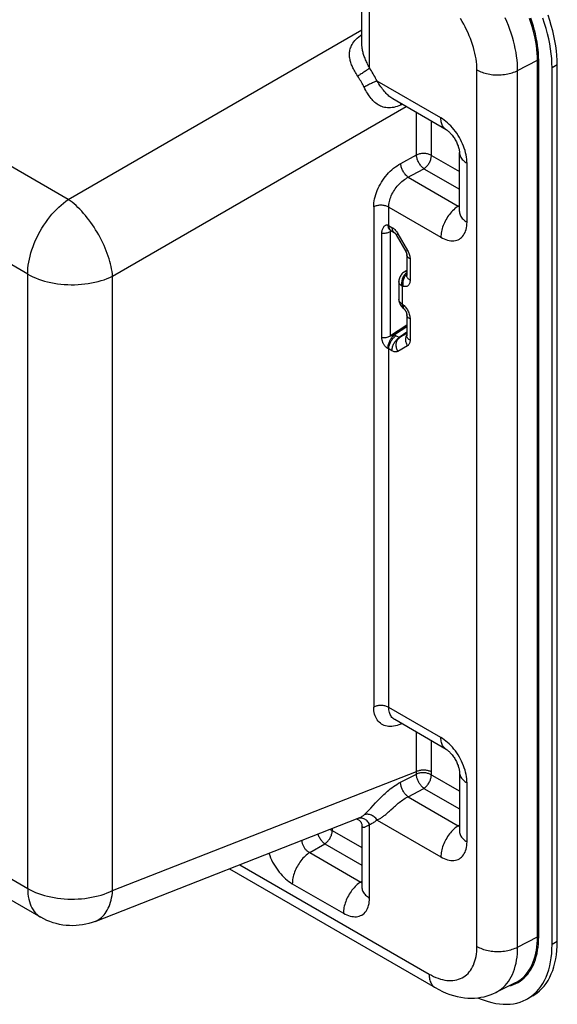
# Model space of a CAD drawing. Units: millimetres. Extents: x 110 to 168.3, y 67.4 to 150.3.
# Drawn here: x 139.3 to 168.3, y 67.4 to 120.6 of the extents above; entities that cross this region are included whole.
import ezdxf

# ---------------------------------------------------------------- set-up
doc = ezdxf.new("R2010")
doc.units = ezdxf.units.MM
doc.header["$LTSCALE"] = 16.335
doc.layers.get('0').update_dxf_attribs({"linetype": 'CONTINUOUS'})

msp = doc.modelspace()

# ---------------------------------------------------------------- linework, layer by layer
at = {"color": 7, "linetype": 'CONTINUOUS'}
for p, q in [((141.911, 110.877), (113.166, 127.474)), ((139.717, 106.844), (110.971, 123.441)), ((157.778, 119.204), (157.778, 122.534)), ((158.188, 117.978), (158.188, 121.961)), ((141.911, 110.877), (157.778, 120.038)), ((157.695, 119.733), (157.778, 119.794)), ((166.192, 117.842), (167.261, 118.397)), ((167.261, 71.042), (167.261, 118.397)), ((167.33, 71.041), (167.33, 118.396)), ((168.336, 118.142), (168.053, 117.979)), ((168.336, 70.787), (168.336, 118.142)), ((163.99, 70.52), (163.99, 117.875)), ((166.192, 70.486), (166.192, 117.842)), ((168.053, 70.623), (168.053, 117.979)), ((162.044, 115.283), (158.595, 117.274)), ((162.334, 114.642), (159.451, 116.306)), ((159.962, 116.011), (159.867, 115.97)), ((144.306, 106.728), (160.173, 115.889)), ((160.723, 113.278), (160.723, 115.572)), ((161.533, 113.257), (161.533, 115.104)), ((163.046, 110.221), (163.046, 113.41)), ((159.873, 112.819), (160.723, 113.278)), ((161.533, 113.257), (163.046, 112.383)), ((163.456, 109.65), (163.456, 112.837)), ((161.131, 112.536), (163.046, 111.43)), ((160.281, 112.077), (162.982, 110.517)), ((158.416, 110.482), (158.416, 83.455)), ((159.226, 110.461), (162.044, 108.834)), ((159.226, 109.467), (159.226, 110.461)), ((162.982, 110.517), (163.046, 110.563)), ((158.856, 103.412), (158.856, 109.055)), ((159.184, 109.49), (159.185, 109.45)), ((159.221, 109.47), (159.398, 109.368)), ((159.304, 109.217), (159.305, 109.216)), ((159.305, 109.216), (159.327, 109.208)), ((159.315, 109.218), (159.337, 109.201)), ((159.38, 109.175), (159.328, 109.151)), ((159.328, 103.507), (159.328, 109.151)), ((159.337, 109.201), (159.35, 109.193)), ((159.348, 109.194), (159.523, 109.093)), ((159.627, 108.97), (160.149, 108.064)), ((159.723, 109.024), (160.244, 108.118)), ((160.203, 107.91), (160.203, 106.763)), ((160.379, 107.665), (160.379, 106.518)), ((160.203, 107.037), (160.062, 106.95)), ((139.717, 73.652), (139.717, 106.844)), ((144.306, 73.537), (144.306, 106.728)), ((159.776, 106.439), (159.776, 105.48)), ((160.153, 106.8), (160.183, 106.838)), ((160.183, 106.838), (160.203, 106.859)), ((160.012, 106.178), (159.952, 106.194)), ((159.952, 106.194), (159.952, 105.235)), ((159.952, 105.235), (160.012, 105.181)), ((159.978, 105.031), (160.038, 104.977)), ((160.025, 104.992), (160.038, 104.977)), ((160.203, 104.664), (160.203, 104.663)), ((160.203, 104.663), (160.203, 103.516)), ((160.379, 104.418), (160.379, 103.271)), ((160.203, 104.082), (159.328, 103.507)), ((160.203, 103.998), (159.529, 103.555)), ((159.786, 103.412), (159.613, 103.511)), ((160.203, 103.704), (159.786, 103.412)), ((159.816, 103.413), (160.203, 103.684)), ((160.203, 103.639), (159.816, 103.413)), ((159.398, 102.7), (159.226, 102.799)), ((159.226, 83.435), (159.226, 102.799)), ((160.244, 102.972), (159.723, 102.668)), ((110.971, 90.25), (139.717, 73.652)), ((111.675, 88.694), (140.421, 72.096)), ((162.044, 81.807), (159.226, 83.435)), ((162.334, 81.167), (159.552, 82.773)), ((159.93, 82.555), (159.873, 82.53)), ((160.723, 79.965), (160.723, 82.097)), ((144.306, 73.537), (160.723, 79.965)), ((159.867, 79.394), (160.722, 79.829)), ((163.456, 76.174), (163.456, 79.361)), ((160.27, 78.608), (161.127, 79.062)), ((161.127, 79.062), (163.046, 77.955)), ((158.262, 77.995), (158.517, 78.272)), ((160.27, 78.608), (162.982, 77.042)), ((159.341, 77.895), (159.459, 78.004)), ((143.361, 71.875), (157.578, 77.442)), ((157.578, 77.442), (157.592, 77.448)), ((158.595, 77.351), (162.044, 75.359)), ((156.178, 76.894), (156.178, 76.791)), ((156.178, 76.791), (157.778, 75.867)), ((158.143, 77.083), (158.188, 77.116)), ((158.188, 73.133), (158.188, 77.116)), ((162.982, 77.042), (163.046, 77.087)), ((154.954, 75.595), (155.776, 76.069)), ((155.776, 76.069), (157.778, 74.913)), ((154.954, 75.595), (157.714, 74.001)), ((150.617, 74.716), (161.738, 68.296)), ((151.176, 74.935), (161.406, 69.028)), ((157.714, 74.001), (157.778, 74.046)), ((154.016, 73.912), (156.776, 72.318)), ((166.192, 70.486), (167.261, 71.042)), ((168.336, 70.787), (168.053, 70.623)), ((166.057, 68.55), (165.005, 68.029)), ((165.971, 68.462), (166.096, 68.516)), ((167.011, 67.857), (166.728, 67.694))]:
    msp.add_line(p, q, dxfattribs=at)
for points in [[(168.336, 118.142), (168.331, 118.394), (168.315, 118.651), (168.29, 118.912), (168.254, 119.178), (168.208, 119.448), (168.153, 119.72), (168.087, 119.994), (168.012, 120.271), (167.927, 120.549), (167.833, 120.827)], [(163.99, 117.875), (163.987, 118.018), (163.979, 118.165), (163.964, 118.313), (163.944, 118.465), (163.918, 118.619), (163.886, 118.775), (163.848, 118.932), (163.805, 119.09), (163.757, 119.248), (163.703, 119.407), (163.644, 119.566), (163.58, 119.724), (163.511, 119.882), (163.437, 120.038), (163.359, 120.193), (163.276, 120.346), (163.189, 120.497), (163.098, 120.645)], [(166.192, 117.842), (166.189, 118.031), (166.178, 118.223), (166.16, 118.42), (166.136, 118.619), (166.104, 118.82), (166.066, 119.024), (166.02, 119.23), (165.968, 119.437), (165.909, 119.646), (165.844, 119.855), (165.773, 120.064), (165.695, 120.273), (165.611, 120.481), (165.521, 120.689)], [(167.261, 118.397), (167.257, 118.589), (167.247, 118.785), (167.229, 118.984), (167.204, 119.186), (167.172, 119.39), (167.133, 119.597), (167.087, 119.806), (167.034, 120.016), (166.974, 120.227), (166.908, 120.439), (166.835, 120.651)], [(167.33, 118.396), (167.326, 118.589), (167.315, 118.786), (167.298, 118.986), (167.272, 119.19), (167.24, 119.397), (167.201, 119.606), (167.154, 119.816), (167.101, 120.029), (167.041, 120.242), (166.974, 120.456), (166.901, 120.671)], [(168.053, 117.979), (168.048, 118.231), (168.033, 118.488), (168.007, 118.749), (167.971, 119.015), (167.925, 119.285), (167.87, 119.557), (167.804, 119.831), (167.729, 120.108), (167.644, 120.385), (167.55, 120.663)], [(157.55, 117.539), (157.505, 117.61), (157.463, 117.677), (157.423, 117.742), (157.387, 117.805), (157.354, 117.865), (157.323, 117.924), (157.295, 117.982), (157.268, 118.039), (157.244, 118.096), (157.221, 118.153), (157.199, 118.21), (157.18, 118.268), (157.163, 118.327), (157.147, 118.385), (157.134, 118.444), (157.123, 118.503), (157.115, 118.561), (157.11, 118.618), (157.107, 118.673), (157.107, 118.726), (157.109, 118.78), (157.114, 118.835), (157.121, 118.89), (157.132, 118.946), (157.147, 119.005), (157.166, 119.065), (157.189, 119.127), (157.218, 119.19), (157.251, 119.255), (157.292, 119.32), (157.339, 119.387), (157.392, 119.455), (157.454, 119.524), (157.526, 119.593), (157.606, 119.662), (157.695, 119.733)], [(157.778, 119.691), (157.765, 119.696), (157.73, 119.713), (157.695, 119.733)], [(158.188, 117.978), (158.151, 118.051), (158.116, 118.12), (158.083, 118.187), (158.053, 118.251), (158.025, 118.311), (157.998, 118.37), (157.973, 118.427), (157.95, 118.483), (157.928, 118.538), (157.907, 118.593), (157.888, 118.647), (157.869, 118.702), (157.852, 118.757), (157.837, 118.811), (157.823, 118.865), (157.811, 118.919), (157.8, 118.972), (157.792, 119.023), (157.786, 119.072), (157.782, 119.119), (157.779, 119.166), (157.778, 119.204)], [(167.33, 118.396), (167.326, 118.398), (167.322, 118.4), (167.318, 118.401), (167.313, 118.403), (167.308, 118.404), (167.303, 118.404), (167.298, 118.405), (167.293, 118.405), (167.288, 118.404), (167.283, 118.404), (167.278, 118.403), (167.274, 118.402), (167.269, 118.401), (167.265, 118.399), (167.261, 118.397)], [(158.188, 117.978), (158.161, 117.955), (158.129, 117.93), (158.094, 117.904), (158.056, 117.875), (158.016, 117.846), (157.973, 117.815), (157.928, 117.783), (157.881, 117.751), (157.833, 117.719), (157.785, 117.687), (157.737, 117.656), (157.689, 117.625), (157.641, 117.595), (157.595, 117.566), (157.55, 117.539)], [(158.595, 117.274), (158.554, 117.355), (158.512, 117.435), (158.469, 117.514), (158.424, 117.593), (158.379, 117.671), (158.333, 117.749), (158.286, 117.826), (158.238, 117.902), (158.188, 117.978)], [(163.99, 117.875), (164.056, 117.839), (164.124, 117.806), (164.196, 117.774), (164.271, 117.746), (164.349, 117.719), (164.429, 117.695), (164.511, 117.674), (164.595, 117.656), (164.681, 117.64), (164.768, 117.627), (164.856, 117.617), (164.945, 117.61), (165.035, 117.606), (165.125, 117.604), (165.215, 117.606), (165.304, 117.61), (165.393, 117.618), (165.481, 117.628), (165.569, 117.641), (165.654, 117.657), (165.738, 117.676), (165.82, 117.697), (165.9, 117.721), (165.977, 117.748), (166.052, 117.777), (166.124, 117.808), (166.192, 117.842)], [(157.941, 116.853), (157.861, 117.01), (157.825, 117.078), (157.789, 117.145), (157.751, 117.212), (157.713, 117.279), (157.673, 117.345), (157.633, 117.41), (157.592, 117.475), (157.55, 117.539)], [(158.595, 117.274), (158.561, 117.262), (158.524, 117.247), (158.483, 117.23), (158.439, 117.211), (158.393, 117.191), (158.345, 117.169), (158.295, 117.146), (158.245, 117.122), (158.193, 117.097), (158.141, 117.071), (158.09, 117.045), (158.039, 117.018), (157.989, 116.992), (157.941, 116.966), (157.896, 116.941)], [(159.451, 116.306), (159.394, 116.342), (159.341, 116.378), (159.29, 116.418), (159.24, 116.46), (159.19, 116.505), (159.141, 116.553), (159.092, 116.604), (159.043, 116.657), (158.995, 116.713), (158.947, 116.772), (158.898, 116.834), (158.849, 116.899), (158.8, 116.967), (158.75, 117.039), (158.699, 117.114), (158.647, 117.193), (158.595, 117.274)], [(159.867, 115.97), (159.774, 115.931), (159.681, 115.899), (159.59, 115.872), (159.499, 115.851), (159.409, 115.837), (159.322, 115.828), (159.237, 115.825), (159.154, 115.828), (159.074, 115.837), (158.998, 115.851), (158.924, 115.87), (158.853, 115.894), (158.785, 115.921), (158.72, 115.954), (158.657, 115.99), (158.596, 116.029), (158.538, 116.073), (158.482, 116.119), (158.427, 116.169), (158.374, 116.222), (158.322, 116.278), (158.271, 116.338), (158.222, 116.4), (158.174, 116.467), (158.126, 116.537), (158.079, 116.61), (158.032, 116.687), (157.986, 116.768), (157.941, 116.853)], [(159.873, 116.063), (159.871, 116.049), (159.868, 116.01), (159.867, 115.97)], [(162.334, 114.642), (162.316, 114.653), (162.274, 114.683), (162.236, 114.717), (162.2, 114.757), (162.168, 114.8), (162.139, 114.848), (162.114, 114.9), (162.093, 114.956), (162.076, 115.015), (162.062, 115.077), (162.052, 115.143), (162.046, 115.212), (162.044, 115.283)], [(163.456, 112.837), (163.453, 112.945), (163.444, 113.056), (163.429, 113.169), (163.408, 113.285), (163.382, 113.403), (163.349, 113.522), (163.311, 113.642), (163.267, 113.761), (163.219, 113.88), (163.165, 113.998), (163.106, 114.114), (163.043, 114.229), (162.975, 114.34), (162.904, 114.45), (162.829, 114.555), (162.75, 114.657), (162.669, 114.754), (162.584, 114.847), (162.498, 114.934), (162.408, 115.017), (162.318, 115.093), (162.228, 115.163), (162.136, 115.226), (162.044, 115.283)], [(162.334, 114.642), (162.338, 114.639), (162.356, 114.629), (162.377, 114.615), (162.4, 114.598), (162.427, 114.577), (162.455, 114.554), (162.486, 114.526), (162.519, 114.496), (162.552, 114.462), (162.587, 114.424), (162.622, 114.384), (162.657, 114.341), (162.692, 114.296), (162.726, 114.249), (162.759, 114.199), (162.792, 114.148), (162.823, 114.096), (162.852, 114.043), (162.88, 113.99), (162.905, 113.936), (162.929, 113.883), (162.95, 113.83), (162.97, 113.779), (162.987, 113.729), (163.001, 113.681), (163.014, 113.635), (163.024, 113.592), (163.032, 113.552), (163.037, 113.516), (163.042, 113.483), (163.044, 113.455), (163.046, 113.43), (163.046, 113.41)], [(161.533, 113.257), (161.497, 113.276), (161.458, 113.294), (161.417, 113.309), (161.373, 113.323), (161.328, 113.335), (161.281, 113.344), (161.233, 113.351), (161.185, 113.356), (161.135, 113.358), (161.086, 113.358), (161.036, 113.356), (160.988, 113.351), (160.94, 113.345), (160.893, 113.335), (160.847, 113.324), (160.804, 113.311), (160.762, 113.295), (160.723, 113.278)], [(163.046, 113.408), (163.047, 113.387), (163.052, 113.336), (163.063, 113.285), (163.079, 113.235), (163.1, 113.185), (163.128, 113.137), (163.16, 113.089), (163.197, 113.043), (163.24, 112.998), (163.287, 112.955), (163.339, 112.913), (163.396, 112.874), (163.456, 112.837)], [(158.416, 110.482), (158.419, 110.586), (158.428, 110.692), (158.443, 110.801), (158.464, 110.912), (158.492, 111.025), (158.525, 111.138), (158.563, 111.251), (158.608, 111.365), (158.658, 111.477), (158.712, 111.589), (158.773, 111.7), (158.837, 111.809), (158.906, 111.915), (158.98, 112.019), (159.057, 112.119), (159.138, 112.216), (159.222, 112.309), (159.309, 112.397), (159.399, 112.481), (159.492, 112.561), (159.586, 112.634), (159.68, 112.701), (159.776, 112.763), (159.873, 112.819)], [(160.281, 112.077), (160.248, 112.102), (160.214, 112.13), (160.181, 112.162), (160.148, 112.197), (160.117, 112.234), (160.086, 112.274), (160.057, 112.316), (160.029, 112.359), (160.003, 112.404), (159.979, 112.451), (159.956, 112.498), (159.937, 112.545), (159.919, 112.593), (159.905, 112.64), (159.893, 112.686), (159.883, 112.732), (159.877, 112.776), (159.873, 112.819)], [(161.131, 112.536), (161.097, 112.561), (161.064, 112.589), (161.031, 112.621), (160.998, 112.655), (160.966, 112.692), (160.936, 112.732), (160.906, 112.774), (160.878, 112.818), (160.852, 112.863), (160.828, 112.909), (160.806, 112.956), (160.786, 113.004), (160.769, 113.051), (160.754, 113.099), (160.742, 113.145), (160.733, 113.191), (160.726, 113.235), (160.723, 113.278)], [(161.131, 112.536), (161.166, 112.56), (161.202, 112.588), (161.236, 112.619), (161.27, 112.652), (161.302, 112.688), (161.333, 112.727), (161.363, 112.767), (161.391, 112.809), (161.416, 112.853), (161.44, 112.897), (161.461, 112.943), (161.48, 112.989), (161.496, 113.035), (161.509, 113.081), (161.519, 113.127), (161.527, 113.171), (161.531, 113.215), (161.533, 113.257)], [(159.226, 110.461), (159.228, 110.534), (159.235, 110.609), (159.246, 110.685), (159.261, 110.762), (159.281, 110.841), (159.305, 110.919), (159.333, 110.998), (159.365, 111.077), (159.401, 111.155), (159.441, 111.233), (159.484, 111.309), (159.531, 111.384), (159.581, 111.458), (159.634, 111.529), (159.69, 111.598), (159.749, 111.665), (159.809, 111.729), (159.873, 111.79), (159.938, 111.847), (160.005, 111.901), (160.073, 111.951), (160.142, 111.998), (160.211, 112.039), (161.131, 112.536)], [(139.717, 106.844), (139.72, 106.999), (139.731, 107.157), (139.749, 107.319), (139.775, 107.483), (139.807, 107.65), (139.846, 107.818), (139.893, 107.988), (139.946, 108.158), (140.005, 108.329), (140.071, 108.499), (140.143, 108.668), (140.221, 108.837), (140.305, 109.003), (140.394, 109.167), (140.489, 109.328), (140.588, 109.486), (140.692, 109.64), (140.801, 109.79), (140.913, 109.935), (141.029, 110.075), (141.148, 110.209), (141.271, 110.338), (141.396, 110.46), (141.522, 110.575), (141.651, 110.683), (141.781, 110.784), (141.911, 110.877)], [(144.306, 106.728), (144.293, 106.856), (144.275, 106.986), (144.252, 107.12), (144.225, 107.256), (144.192, 107.394), (144.155, 107.533), (144.114, 107.675), (144.068, 107.818), (144.017, 107.961), (143.963, 108.106), (143.904, 108.25), (143.841, 108.395), (143.774, 108.539), (143.704, 108.682), (143.63, 108.825), (143.553, 108.966), (143.472, 109.105), (143.389, 109.243), (143.302, 109.378), (143.213, 109.511), (143.122, 109.64), (143.028, 109.767), (142.932, 109.89), (142.835, 110.01), (142.735, 110.125), (142.635, 110.236), (142.533, 110.343), (142.43, 110.445), (142.327, 110.542), (142.223, 110.634), (142.119, 110.721), (142.015, 110.802), (141.911, 110.877)], [(159.226, 110.461), (159.19, 110.481), (159.151, 110.498), (159.109, 110.514), (159.066, 110.528), (159.02, 110.539), (158.974, 110.548), (158.926, 110.555), (158.877, 110.56), (158.828, 110.563), (158.778, 110.563), (158.729, 110.56), (158.68, 110.556), (158.632, 110.549), (158.586, 110.54), (158.54, 110.528), (158.497, 110.515), (158.455, 110.499), (158.416, 110.482)], [(162.982, 110.517), (162.92, 110.475), (162.858, 110.429), (162.797, 110.379), (162.736, 110.324), (162.677, 110.266), (162.619, 110.205), (162.563, 110.14), (162.509, 110.072), (162.457, 110.002), (162.408, 109.929), (162.36, 109.855), (162.316, 109.778), (162.274, 109.7), (162.236, 109.621), (162.2, 109.541), (162.168, 109.46), (162.139, 109.379), (162.114, 109.299), (162.093, 109.218), (162.076, 109.139), (162.062, 109.06), (162.052, 108.983), (162.046, 108.908), (162.044, 108.834)], [(162.982, 110.517), (163.007, 110.5), (163.031, 110.486), (163.046, 110.478)], [(163.046, 110.221), (163.046, 110.218), (163.046, 110.203), (163.045, 110.192), (163.044, 110.185), (163.044, 110.181), (163.044, 110.181)], [(163.046, 110.221), (163.047, 110.2), (163.052, 110.149), (163.063, 110.098), (163.079, 110.048), (163.1, 109.998), (163.128, 109.95), (163.16, 109.902), (163.197, 109.856), (163.24, 109.811), (163.287, 109.768), (163.339, 109.726), (163.396, 109.687), (163.456, 109.65)], [(162.044, 108.834), (162.136, 108.784), (162.228, 108.742), (162.318, 108.707), (162.408, 108.679), (162.498, 108.659), (162.584, 108.646), (162.668, 108.642), (162.75, 108.645), (162.829, 108.656), (162.904, 108.675), (162.975, 108.701), (163.043, 108.735), (163.106, 108.776), (163.165, 108.825), (163.219, 108.881), (163.267, 108.943), (163.311, 109.012), (163.349, 109.088), (163.381, 109.169), (163.408, 109.256), (163.429, 109.348), (163.444, 109.444), (163.453, 109.545), (163.456, 109.65)], [(158.856, 109.055), (158.857, 109.094), (158.861, 109.134), (158.867, 109.173), (158.876, 109.213), (158.887, 109.252), (158.902, 109.29), (158.919, 109.329), (158.94, 109.366), (158.963, 109.399), (158.987, 109.428), (159.013, 109.454), (159.04, 109.474), (159.066, 109.488), (159.091, 109.498), (159.116, 109.502), (159.139, 109.503), (159.162, 109.498), (159.184, 109.49)], [(158.856, 109.055), (158.913, 109.054), (158.971, 109.055), (159.027, 109.06), (159.083, 109.068), (159.137, 109.079), (159.189, 109.093), (159.238, 109.11), (159.285, 109.129), (159.328, 109.151)], [(159.184, 109.49), (159.189, 109.487), (159.193, 109.485), (159.198, 109.482), (159.203, 109.48), (159.208, 109.477), (159.212, 109.475), (159.217, 109.472), (159.221, 109.47)], [(159.185, 109.45), (159.188, 109.413), (159.194, 109.378)], [(159.194, 109.378), (159.203, 109.346), (159.214, 109.317), (159.228, 109.29), (159.244, 109.267), (159.262, 109.247)], [(159.226, 109.467), (159.227, 109.428), (159.232, 109.39)], [(159.232, 109.39), (159.239, 109.355), (159.249, 109.322), (159.261, 109.291)], [(159.261, 109.291), (159.277, 109.264), (159.295, 109.24), (159.315, 109.218)], [(159.262, 109.247), (159.282, 109.23), (159.304, 109.217)], [(159.304, 109.217), (159.311, 109.214), (159.324, 109.207), (159.337, 109.2), (159.348, 109.194)], [(159.328, 109.151), (159.326, 109.153), (159.327, 109.156), (159.33, 109.16), (159.336, 109.165), (159.345, 109.171)], [(159.345, 109.171), (159.355, 109.178), (159.365, 109.184)], [(159.398, 109.368), (159.439, 109.342), (159.478, 109.313), (159.517, 109.281), (159.555, 109.245), (159.592, 109.206), (159.628, 109.164), (159.661, 109.12), (159.693, 109.073), (159.723, 109.024)], [(159.398, 109.368), (159.4, 109.328), (159.404, 109.291), (159.411, 109.255), (159.421, 109.222), (159.434, 109.192), (159.449, 109.164)], [(159.449, 109.164), (159.467, 109.14), (159.487, 109.119), (159.51, 109.101), (159.523, 109.093)], [(159.523, 109.093), (159.523, 109.093), (159.525, 109.091), (159.529, 109.088), (159.535, 109.084), (159.542, 109.078), (159.55, 109.071), (159.559, 109.062), (159.569, 109.051), (159.58, 109.039), (159.59, 109.025), (159.601, 109.011), (159.612, 108.995), (159.622, 108.978), (159.627, 108.97)], [(159.723, 109.024), (159.648, 108.981), (159.638, 108.975), (159.631, 108.972), (159.628, 108.97), (159.627, 108.97)], [(160.244, 108.118), (160.17, 108.075), (160.159, 108.069), (160.152, 108.066), (160.149, 108.064), (160.149, 108.064)], [(160.149, 108.064), (160.158, 108.047), (160.167, 108.03), (160.174, 108.013), (160.181, 107.997), (160.187, 107.981), (160.192, 107.967), (160.195, 107.954), (160.198, 107.942), (160.2, 107.931), (160.202, 107.923), (160.202, 107.916)], [(160.244, 108.118), (160.272, 108.068), (160.296, 108.017), (160.317, 107.966), (160.336, 107.914), (160.351, 107.862), (160.363, 107.811), (160.372, 107.761), (160.377, 107.713), (160.379, 107.665)], [(160.202, 107.916), (160.203, 107.912), (160.203, 107.91)], [(160.379, 107.665), (160.344, 107.687), (160.312, 107.71), (160.284, 107.736), (160.26, 107.762), (160.24, 107.79), (160.224, 107.818), (160.213, 107.847), (160.206, 107.877), (160.203, 107.91)], [(160.062, 106.95), (160.018, 106.921), (159.977, 106.887), (159.939, 106.85), (159.904, 106.81), (159.873, 106.767), (159.846, 106.721), (159.823, 106.672), (159.804, 106.621), (159.79, 106.568), (159.781, 106.514), (159.776, 106.46), (159.776, 106.439)], [(160.203, 106.98), (160.188, 106.981), (160.155, 106.981), (160.124, 106.975), (160.094, 106.966), (160.067, 106.953), (160.062, 106.95)], [(160.124, 106.855), (160.155, 106.889), (160.189, 106.92), (160.203, 106.932)], [(139.717, 106.844), (139.853, 106.77), (139.995, 106.7), (140.144, 106.635), (140.299, 106.575), (140.46, 106.519), (140.625, 106.469), (140.795, 106.424), (140.969, 106.385), (141.147, 106.351), (141.327, 106.323), (141.51, 106.301), (141.695, 106.285), (141.881, 106.274), (142.067, 106.269), (142.254, 106.271), (142.441, 106.278), (142.626, 106.291), (142.81, 106.31), (142.992, 106.335), (143.171, 106.365), (143.347, 106.401), (143.52, 106.443), (143.688, 106.49), (143.851, 106.542), (144.009, 106.599), (144.161, 106.662), (144.306, 106.728)], [(159.952, 106.194), (159.916, 106.216), (159.885, 106.24), (159.857, 106.265), (159.833, 106.292), (159.813, 106.319), (159.797, 106.348), (159.785, 106.377), (159.778, 106.407), (159.776, 106.439)], [(159.952, 106.194), (159.944, 106.241), (159.939, 106.29), (159.938, 106.34), (159.939, 106.391), (159.945, 106.442), (159.953, 106.493), (159.965, 106.543), (159.979, 106.593), (159.997, 106.642), (160.017, 106.689), (160.041, 106.734), (160.066, 106.777), (160.094, 106.818), (160.124, 106.855)], [(160.012, 106.178), (160.004, 106.225), (159.999, 106.274), (159.998, 106.323), (160, 106.374), (160.005, 106.425), (160.013, 106.475), (160.025, 106.526), (160.039, 106.576), (160.057, 106.624), (160.077, 106.671), (160.1, 106.716), (160.125, 106.759), (160.153, 106.8)], [(160.379, 106.518), (160.377, 106.469), (160.371, 106.422), (160.362, 106.38), (160.349, 106.34), (160.332, 106.303), (160.312, 106.27), (160.289, 106.242), (160.263, 106.217), (160.233, 106.197), (160.202, 106.182), (160.167, 106.172), (160.131, 106.166), (160.093, 106.165), (160.053, 106.169), (160.012, 106.178)], [(160.379, 106.518), (160.344, 106.54), (160.312, 106.564), (160.284, 106.589), (160.26, 106.615), (160.24, 106.643), (160.224, 106.671), (160.213, 106.7), (160.206, 106.73), (160.203, 106.76), (160.203, 106.763)], [(159.952, 105.235), (159.916, 105.257), (159.885, 105.281), (159.857, 105.306), (159.833, 105.333), (159.813, 105.36), (159.797, 105.389), (159.785, 105.418), (159.778, 105.448), (159.776, 105.48)], [(159.776, 105.48), (159.777, 105.45), (159.781, 105.398), (159.791, 105.347), (159.805, 105.296), (159.823, 105.247), (159.845, 105.2)], [(159.845, 105.2), (159.872, 105.154), (159.903, 105.111), (159.937, 105.07), (159.978, 105.031)], [(159.952, 105.235), (159.944, 105.2), (159.939, 105.168), (159.938, 105.138), (159.939, 105.11), (159.945, 105.085), (159.953, 105.064), (159.965, 105.045), (159.978, 105.031)], [(159.999, 105.115), (159.998, 105.085), (160, 105.057), (160.005, 105.032), (160.013, 105.011), (160.025, 104.992)], [(160.012, 105.181), (160.004, 105.147), (159.999, 105.115)], [(160.012, 105.181), (160.053, 105.142), (160.093, 105.1), (160.131, 105.056), (160.167, 105.008), (160.202, 104.958), (160.233, 104.906), (160.263, 104.852), (160.289, 104.797), (160.312, 104.742), (160.332, 104.686), (160.349, 104.63), (160.362, 104.575), (160.371, 104.522), (160.377, 104.469), (160.379, 104.418)], [(160.038, 104.977), (160.041, 104.975), (160.051, 104.965), (160.062, 104.954), (160.074, 104.941), (160.086, 104.926), (160.099, 104.91), (160.111, 104.893), (160.123, 104.875), (160.135, 104.856), (160.146, 104.837), (160.156, 104.818), (160.165, 104.799), (160.173, 104.781), (160.18, 104.763), (160.186, 104.745), (160.191, 104.729), (160.195, 104.715), (160.198, 104.701), (160.2, 104.69), (160.202, 104.68), (160.202, 104.672), (160.203, 104.666), (160.203, 104.664)], [(160.379, 104.418), (160.344, 104.44), (160.312, 104.463), (160.284, 104.488), (160.26, 104.515), (160.24, 104.542), (160.224, 104.571), (160.213, 104.6), (160.206, 104.63), (160.203, 104.66), (160.203, 104.663)], [(158.856, 103.412), (158.913, 103.41), (158.971, 103.412), (159.027, 103.417), (159.083, 103.425), (159.137, 103.436), (159.189, 103.45), (159.238, 103.466), (159.285, 103.486), (159.328, 103.507)], [(159.184, 102.821), (159.168, 102.829), (159.151, 102.839), (159.134, 102.851), (159.116, 102.864), (159.098, 102.88), (159.079, 102.897), (159.059, 102.917), (159.04, 102.939), (159.02, 102.963), (159, 102.988), (158.981, 103.016), (158.963, 103.045), (158.945, 103.075), (158.929, 103.106), (158.915, 103.138), (158.902, 103.169), (158.891, 103.201), (158.881, 103.232), (158.873, 103.262), (158.867, 103.293), (158.862, 103.323), (158.859, 103.353), (158.857, 103.382), (158.856, 103.412)], [(159.184, 102.821), (159.185, 102.863), (159.188, 102.906), (159.194, 102.95), (159.203, 102.995), (159.214, 103.041), (159.228, 103.087), (159.244, 103.133), (159.262, 103.179), (159.282, 103.224), (159.304, 103.268), (159.327, 103.311), (159.353, 103.352), (159.38, 103.392), (159.408, 103.43), (159.437, 103.465), (159.467, 103.498), (159.498, 103.528), (159.529, 103.555)], [(159.226, 102.799), (159.227, 102.841), (159.232, 102.883), (159.239, 102.927), (159.249, 102.971), (159.261, 103.016), (159.277, 103.061), (159.295, 103.106), (159.315, 103.151), (159.337, 103.195), (159.362, 103.238), (159.389, 103.279), (159.417, 103.319), (159.447, 103.357), (159.478, 103.393), (159.511, 103.427), (159.544, 103.458), (159.579, 103.486), (159.613, 103.511)], [(159.529, 103.555), (159.521, 103.553), (159.511, 103.551), (159.5, 103.548), (159.486, 103.544), (159.472, 103.54), (159.456, 103.534), (159.438, 103.529), (159.42, 103.522), (159.402, 103.516), (159.385, 103.511), (159.369, 103.506), (159.355, 103.502), (159.345, 103.5), (159.336, 103.499), (159.33, 103.499), (159.327, 103.5), (159.326, 103.503), (159.328, 103.507)], [(159.398, 102.7), (159.4, 102.741), (159.404, 102.784), (159.411, 102.827), (159.421, 102.872), (159.434, 102.917), (159.449, 102.962), (159.467, 103.007), (159.487, 103.051), (159.51, 103.095), (159.534, 103.138), (159.561, 103.18), (159.589, 103.22), (159.619, 103.258), (159.651, 103.294), (159.683, 103.327), (159.717, 103.358), (159.751, 103.386), (159.786, 103.412)], [(159.613, 103.511), (159.604, 103.516), (159.595, 103.521), (159.586, 103.526), (159.577, 103.531), (159.567, 103.536), (159.558, 103.541), (159.548, 103.546), (159.539, 103.55), (159.529, 103.555)], [(159.723, 102.668), (159.7, 102.712), (159.679, 102.758), (159.662, 102.804), (159.648, 102.851), (159.638, 102.899), (159.631, 102.947), (159.628, 102.994), (159.628, 103.041), (159.632, 103.087), (159.639, 103.132), (159.65, 103.175), (159.665, 103.217), (159.682, 103.256), (159.703, 103.293), (159.727, 103.328), (159.754, 103.359), (159.784, 103.388), (159.816, 103.413)], [(159.816, 103.413), (159.812, 103.411), (159.808, 103.409), (159.805, 103.408), (159.801, 103.407), (159.797, 103.407), (159.794, 103.407), (159.791, 103.408), (159.788, 103.41), (159.786, 103.412)], [(160.244, 102.972), (160.221, 103.016), (160.201, 103.062), (160.183, 103.108), (160.17, 103.155), (160.159, 103.203), (160.152, 103.251), (160.149, 103.298), (160.149, 103.345), (160.153, 103.391), (160.161, 103.436), (160.172, 103.479), (160.186, 103.521), (160.204, 103.56)], [(160.379, 103.271), (160.344, 103.293), (160.312, 103.317), (160.284, 103.342), (160.26, 103.368), (160.24, 103.396), (160.224, 103.424), (160.213, 103.453), (160.206, 103.483), (160.203, 103.513), (160.203, 103.516)], [(160.379, 103.271), (160.377, 103.225), (160.372, 103.182), (160.363, 103.142), (160.351, 103.105), (160.336, 103.071), (160.317, 103.041), (160.296, 103.014), (160.272, 102.991), (160.244, 102.972)], [(159.226, 102.799), (159.221, 102.802), (159.217, 102.805), (159.212, 102.807), (159.208, 102.809), (159.203, 102.812), (159.198, 102.814), (159.193, 102.817), (159.189, 102.819), (159.184, 102.821)], [(159.723, 102.668), (159.693, 102.654), (159.661, 102.644), (159.628, 102.639), (159.592, 102.638), (159.555, 102.641), (159.517, 102.649), (159.478, 102.662), (159.439, 102.679), (159.398, 102.7)], [(159.226, 83.435), (159.19, 83.454), (159.151, 83.471), (159.109, 83.487), (159.066, 83.501), (159.02, 83.512), (158.974, 83.522), (158.926, 83.529), (158.877, 83.533), (158.828, 83.536), (158.778, 83.536), (158.729, 83.534), (158.68, 83.529), (158.632, 83.522), (158.586, 83.513), (158.54, 83.501), (158.497, 83.488), (158.455, 83.472), (158.416, 83.455)], [(159.873, 82.53), (159.776, 82.492), (159.68, 82.461), (159.586, 82.436), (159.492, 82.419), (159.399, 82.408), (159.309, 82.405), (159.222, 82.409), (159.138, 82.421), (159.057, 82.439), (158.98, 82.465), (158.906, 82.497), (158.837, 82.536), (158.773, 82.582), (158.712, 82.635), (158.658, 82.694), (158.608, 82.758), (158.563, 82.829), (158.525, 82.905), (158.492, 82.986), (158.464, 83.072), (158.443, 83.163), (158.428, 83.256), (158.419, 83.354), (158.416, 83.455)], [(159.552, 82.773), (159.531, 82.786), (159.484, 82.819), (159.441, 82.856), (159.401, 82.898), (159.365, 82.944), (159.333, 82.994), (159.305, 83.047), (159.281, 83.105), (159.261, 83.165), (159.246, 83.229), (159.235, 83.295), (159.228, 83.364), (159.226, 83.435)], [(159.879, 82.584), (159.877, 82.573), (159.873, 82.53)], [(161.529, 79.784), (161.53, 79.802), (161.531, 79.819), (161.531, 79.837), (161.532, 79.855), (161.532, 79.873), (161.532, 79.891), (161.533, 79.909), (161.533, 79.927), (161.533, 81.629)], [(162.334, 81.167), (162.316, 81.178), (162.274, 81.208), (162.236, 81.242), (162.2, 81.281), (162.168, 81.325), (162.139, 81.373), (162.114, 81.425), (162.093, 81.48), (162.076, 81.539), (162.062, 81.602), (162.052, 81.668), (162.046, 81.736), (162.044, 81.807)], [(163.456, 79.361), (163.453, 79.47), (163.444, 79.58), (163.429, 79.694), (163.408, 79.81), (163.382, 79.928), (163.349, 80.047), (163.311, 80.166), (163.267, 80.286), (163.219, 80.405), (163.165, 80.522), (163.106, 80.639), (163.043, 80.753), (162.975, 80.865), (162.904, 80.974), (162.829, 81.08), (162.75, 81.181), (162.669, 81.279), (162.584, 81.372), (162.498, 81.459), (162.408, 81.542), (162.318, 81.618), (162.228, 81.688), (162.136, 81.751), (162.044, 81.807)], [(162.334, 81.167), (162.338, 81.164), (162.356, 81.153), (162.377, 81.139), (162.4, 81.122), (162.427, 81.102), (162.455, 81.078), (162.486, 81.051), (162.519, 81.02), (162.552, 80.986), (162.587, 80.949), (162.622, 80.909), (162.657, 80.866), (162.692, 80.821), (162.726, 80.773), (162.759, 80.724), (162.792, 80.673), (162.823, 80.621), (162.852, 80.568), (162.88, 80.515), (162.905, 80.461), (162.929, 80.408), (162.95, 80.355), (162.97, 80.304), (162.987, 80.254), (163.001, 80.205), (163.014, 80.16), (163.024, 80.116), (163.032, 80.077), (163.037, 80.04), (163.042, 80.008), (163.044, 79.979), (163.046, 79.955), (163.046, 79.935)], [(160.722, 79.829), (160.722, 79.844), (160.723, 79.859), (160.723, 79.874), (160.723, 79.889), (160.723, 79.905), (160.723, 79.92), (160.723, 79.935), (160.723, 79.95), (160.723, 79.965)], [(163.046, 78.908), (161.492, 79.805), (161.454, 79.825), (161.413, 79.842), (161.37, 79.857), (161.325, 79.871), (161.278, 79.882), (161.231, 79.891), (161.182, 79.897), (161.133, 79.901), (161.084, 79.903), (161.034, 79.902), (160.986, 79.898), (160.938, 79.893), (160.891, 79.884), (160.846, 79.874), (160.802, 79.861), (160.761, 79.847), (160.722, 79.829)], [(161.127, 79.062), (161.098, 79.085), (161.068, 79.11), (161.039, 79.137), (161.01, 79.166), (160.982, 79.198), (160.955, 79.232), (160.928, 79.268), (160.902, 79.305), (160.878, 79.344), (160.855, 79.384), (160.833, 79.425), (160.813, 79.466), (160.795, 79.508), (160.779, 79.55), (160.764, 79.592), (160.752, 79.634), (160.741, 79.675), (160.733, 79.715), (160.727, 79.755), (160.723, 79.793), (160.722, 79.829)], [(161.533, 79.945), (161.496, 79.964), (161.457, 79.982), (161.416, 79.997), (161.373, 80.011), (161.327, 80.023), (161.281, 80.032), (161.233, 80.039), (161.184, 80.044), (161.135, 80.046), (161.085, 80.046), (161.036, 80.044), (160.987, 80.039), (160.939, 80.032), (160.892, 80.023), (160.847, 80.012), (160.804, 79.998), (160.762, 79.983), (160.723, 79.965)], [(163.046, 79.935), (163.046, 76.743), (163.046, 76.728), (163.045, 76.717), (163.044, 76.709), (163.044, 76.706), (163.044, 76.706)], [(163.046, 79.933), (163.047, 79.912), (163.052, 79.861), (163.063, 79.81), (163.079, 79.76), (163.1, 79.71), (163.128, 79.661), (163.16, 79.614), (163.197, 79.568), (163.24, 79.523), (163.287, 79.479), (163.339, 79.438), (163.396, 79.399), (163.456, 79.361)], [(158.517, 78.272), (158.61, 78.372), (158.656, 78.421), (158.702, 78.469), (158.749, 78.518), (158.799, 78.569), (158.85, 78.62), (158.905, 78.673), (158.963, 78.729), (159.025, 78.787), (159.09, 78.846), (159.159, 78.906), (159.232, 78.968), (159.309, 79.03), (159.39, 79.092), (159.476, 79.155), (159.566, 79.217), (159.662, 79.277), (159.762, 79.336), (159.867, 79.394)], [(160.27, 78.608), (160.24, 78.631), (160.21, 78.656), (160.181, 78.685), (160.151, 78.715), (160.123, 78.748), (160.095, 78.783), (160.068, 78.82), (160.042, 78.859), (160.017, 78.899), (159.994, 78.94), (159.973, 78.982), (159.953, 79.025), (159.935, 79.068), (159.919, 79.111), (159.905, 79.154), (159.893, 79.196), (159.883, 79.238), (159.876, 79.279), (159.871, 79.319), (159.868, 79.357), (159.867, 79.394)], [(161.127, 79.062), (161.163, 79.087), (161.198, 79.115), (161.233, 79.145), (161.266, 79.179), (161.299, 79.215), (161.33, 79.253), (161.359, 79.294), (161.387, 79.336), (161.413, 79.379), (161.436, 79.424), (161.457, 79.47), (161.476, 79.516), (161.492, 79.562), (161.505, 79.608), (161.516, 79.653), (161.523, 79.698), (161.528, 79.742), (161.529, 79.784)], [(159.459, 78.004), (159.544, 78.082), (159.591, 78.123), (159.639, 78.165), (159.69, 78.209), (159.743, 78.254), (159.798, 78.299), (159.856, 78.345), (159.918, 78.391), (159.981, 78.437), (160.049, 78.482), (160.119, 78.526), (160.193, 78.568), (160.27, 78.608)], [(157.896, 77.631), (157.934, 77.664), (157.971, 77.698), (158.008, 77.733), (158.044, 77.768), (158.08, 77.803), (158.116, 77.84), (158.151, 77.877), (158.187, 77.915), (158.224, 77.955), (158.262, 77.995)], [(158.595, 77.351), (158.639, 77.37), (158.682, 77.391), (158.723, 77.413), (158.763, 77.436), (158.801, 77.459), (158.839, 77.483), (158.876, 77.508), (158.912, 77.534), (158.949, 77.561), (158.986, 77.59), (159.024, 77.619), (159.062, 77.65), (159.101, 77.683), (159.14, 77.717), (159.18, 77.751), (159.221, 77.787), (159.261, 77.823), (159.341, 77.895)], [(157.49, 77.408), (157.494, 77.407), (157.513, 77.402), (157.537, 77.394)], [(157.537, 77.394), (157.564, 77.382), (157.593, 77.365), (157.625, 77.342)], [(158.188, 77.116), (158.161, 77.166), (158.129, 77.214), (158.094, 77.259), (158.056, 77.299), (158.016, 77.336), (157.973, 77.369), (157.928, 77.397), (157.881, 77.42), (157.833, 77.438), (157.785, 77.45), (157.737, 77.457), (157.689, 77.459), (157.641, 77.455), (157.595, 77.446), (157.579, 77.441)], [(157.592, 77.448), (157.633, 77.465), (157.673, 77.485), (157.713, 77.505), (157.751, 77.527), (157.789, 77.551), (157.825, 77.576), (157.861, 77.603), (157.896, 77.631)], [(157.625, 77.342), (157.657, 77.314), (157.687, 77.281), (157.714, 77.244), (157.737, 77.204), (157.754, 77.163), (157.766, 77.124), (157.774, 77.086), (157.778, 77.053), (157.778, 77.032)], [(158.595, 77.351), (158.561, 77.398), (158.524, 77.442), (158.483, 77.483), (158.439, 77.521), (158.393, 77.554), (158.345, 77.584), (158.295, 77.609), (158.245, 77.629), (158.193, 77.645), (158.141, 77.656), (158.09, 77.661), (158.039, 77.661), (157.989, 77.656), (157.941, 77.646), (157.896, 77.631)], [(158.188, 77.116), (158.238, 77.135), (158.286, 77.156), (158.333, 77.178), (158.379, 77.202), (158.424, 77.229), (158.468, 77.256), (158.512, 77.286), (158.554, 77.317), (158.595, 77.351)], [(155.776, 76.069), (155.811, 76.094), (155.846, 76.121), (155.881, 76.152), (155.914, 76.185), (155.947, 76.221), (155.978, 76.259), (156.008, 76.3), (156.036, 76.342), (156.061, 76.386), (156.085, 76.43), (156.106, 76.476), (156.125, 76.522), (156.141, 76.568), (156.154, 76.615), (156.165, 76.66), (156.172, 76.705), (156.177, 76.749), (156.178, 76.791)], [(156.055, 76.846), (156.058, 76.844), (156.101, 76.829), (156.141, 76.811), (156.178, 76.791)], [(157.778, 77.033), (157.778, 73.702), (157.778, 73.687), (157.777, 73.676), (157.776, 73.668), (157.776, 73.665), (157.776, 73.665)], [(157.778, 77.031), (157.78, 77.013), (157.786, 76.998), (157.794, 76.986), (157.806, 76.976), (157.82, 76.969), (157.837, 76.964), (157.856, 76.962), (157.878, 76.962), (157.903, 76.966), (157.929, 76.972), (157.959, 76.982), (157.991, 76.995), (158.025, 77.011), (158.062, 77.031), (158.102, 77.055), (158.143, 77.083)], [(162.982, 77.042), (162.92, 77), (162.858, 76.954), (162.797, 76.903), (162.736, 76.849), (162.677, 76.791), (162.619, 76.729), (162.563, 76.665), (162.509, 76.597), (162.457, 76.527), (162.408, 76.454), (162.36, 76.379), (162.316, 76.303), (162.274, 76.225), (162.236, 76.146), (162.2, 76.066), (162.168, 75.985), (162.139, 75.904), (162.114, 75.823), (162.093, 75.743), (162.076, 75.663), (162.062, 75.585), (162.052, 75.508), (162.046, 75.432), (162.044, 75.359)], [(162.982, 77.042), (163.007, 77.025), (163.031, 77.01), (163.046, 77.003)], [(163.046, 76.746), (163.047, 76.725), (163.052, 76.674), (163.063, 76.623), (163.079, 76.573), (163.1, 76.523), (163.128, 76.474), (163.16, 76.427), (163.197, 76.381), (163.24, 76.336), (163.287, 76.292), (163.339, 76.251), (163.396, 76.212), (163.456, 76.174)], [(154.528, 76.248), (154.529, 76.223), (154.533, 76.187), (154.538, 76.15), (154.546, 76.113), (154.556, 76.076), (154.567, 76.04), (154.581, 76.003), (154.596, 75.968), (154.613, 75.932), (154.632, 75.898), (154.652, 75.865), (154.674, 75.832), (154.698, 75.801), (154.722, 75.771), (154.748, 75.743), (154.775, 75.716), (154.803, 75.691), (154.832, 75.668), (154.862, 75.646), (154.892, 75.627), (154.923, 75.61), (154.954, 75.595)], [(155.397, 76.588), (155.4, 76.578), (155.418, 76.531), (155.438, 76.484), (155.461, 76.437), (155.486, 76.391), (155.513, 76.347), (155.542, 76.304), (155.573, 76.262), (155.605, 76.223), (155.638, 76.186), (155.672, 76.152), (155.706, 76.122), (155.741, 76.094), (155.776, 76.069)], [(162.044, 75.359), (162.136, 75.309), (162.228, 75.267), (162.318, 75.232), (162.408, 75.204), (162.498, 75.184), (162.584, 75.171), (162.668, 75.166), (162.75, 75.17), (162.829, 75.18), (162.904, 75.199), (162.975, 75.226), (163.043, 75.26), (163.106, 75.301), (163.165, 75.35), (163.219, 75.406), (163.267, 75.468), (163.311, 75.537), (163.349, 75.612), (163.381, 75.694), (163.408, 75.781), (163.429, 75.873), (163.444, 75.969), (163.453, 76.069), (163.456, 76.174)], [(152.75, 75.551), (152.793, 75.433), (152.841, 75.315), (152.895, 75.197), (152.954, 75.08), (153.017, 74.966), (153.084, 74.854), (153.156, 74.745), (153.231, 74.639), (153.31, 74.538), (153.391, 74.44), (153.476, 74.348), (153.562, 74.26), (153.651, 74.177), (153.742, 74.101), (153.832, 74.032), (153.924, 73.968), (154.016, 73.912)], [(154.954, 75.595), (154.892, 75.553), (154.83, 75.506), (154.768, 75.456), (154.708, 75.402), (154.649, 75.343), (154.591, 75.282), (154.535, 75.217), (154.481, 75.15), (154.429, 75.079), (154.38, 75.007), (154.332, 74.932), (154.288, 74.855), (154.246, 74.777), (154.208, 74.698), (154.172, 74.618), (154.14, 74.537), (154.111, 74.457), (154.086, 74.376), (154.065, 74.296), (154.047, 74.216), (154.034, 74.138), (154.024, 74.06), (154.018, 73.985), (154.016, 73.912)], [(157.714, 74.001), (157.652, 73.959), (157.59, 73.913), (157.529, 73.862), (157.468, 73.808), (157.409, 73.75), (157.352, 73.688), (157.296, 73.624), (157.241, 73.556), (157.189, 73.486), (157.14, 73.413), (157.092, 73.338), (157.048, 73.262), (157.006, 73.184), (156.968, 73.105), (156.932, 73.024), (156.9, 72.944), (156.872, 72.863), (156.847, 72.782), (156.825, 72.702), (156.808, 72.622), (156.794, 72.544), (156.784, 72.467), (156.778, 72.391), (156.776, 72.318)], [(157.714, 74.001), (157.739, 73.984), (157.763, 73.969), (157.778, 73.962)], [(139.717, 73.652), (139.853, 73.578), (139.995, 73.509), (140.144, 73.443), (140.299, 73.383), (140.46, 73.328), (140.625, 73.278), (140.795, 73.233), (140.969, 73.194), (141.147, 73.16), (141.327, 73.132), (141.51, 73.109), (141.695, 73.093), (141.881, 73.082), (142.067, 73.078), (142.254, 73.079), (142.441, 73.086), (142.626, 73.099), (142.81, 73.118), (142.992, 73.143), (143.171, 73.174), (143.347, 73.21), (143.52, 73.251), (143.688, 73.298), (143.851, 73.351), (144.009, 73.408), (144.161, 73.47), (144.306, 73.537)], [(139.717, 73.652), (139.72, 73.502), (139.731, 73.356), (139.749, 73.216), (139.775, 73.08), (139.807, 72.951), (139.846, 72.828), (139.893, 72.712), (139.946, 72.603), (140.005, 72.501), (140.071, 72.407), (140.143, 72.32), (140.221, 72.242), (140.305, 72.173), (140.394, 72.112), (140.421, 72.096)], [(143.361, 71.875), (143.389, 71.886), (143.472, 71.926), (143.553, 71.972), (143.63, 72.025), (143.704, 72.086), (143.774, 72.152), (143.841, 72.226), (143.904, 72.305), (143.963, 72.391), (144.017, 72.482), (144.068, 72.58), (144.114, 72.683), (144.155, 72.791), (144.192, 72.904), (144.225, 73.022), (144.252, 73.145), (144.275, 73.272), (144.293, 73.402), (144.306, 73.537)], [(157.778, 73.705), (157.779, 73.684), (157.784, 73.633), (157.795, 73.582), (157.811, 73.532), (157.833, 73.482), (157.86, 73.433), (157.892, 73.386), (157.929, 73.339), (157.972, 73.295), (158.019, 73.251), (158.071, 73.21), (158.128, 73.171), (158.188, 73.133)], [(156.776, 72.318), (156.868, 72.268), (156.96, 72.226), (157.05, 72.191), (157.14, 72.163), (157.23, 72.142), (157.316, 72.13), (157.401, 72.125), (157.482, 72.128), (157.561, 72.139), (157.636, 72.158), (157.707, 72.185), (157.775, 72.219), (157.838, 72.26), (157.897, 72.309), (157.951, 72.364), (157.999, 72.427), (158.043, 72.496), (158.081, 72.571), (158.114, 72.653), (158.14, 72.74), (158.161, 72.832), (158.176, 72.928), (158.185, 73.028), (158.188, 73.133)], [(143.361, 71.875), (143.197, 71.815), (143.029, 71.764), (142.858, 71.722), (142.683, 71.687), (142.506, 71.663), (142.328, 71.647), (142.148, 71.641), (141.968, 71.644), (141.789, 71.657), (141.61, 71.679), (141.433, 71.711), (141.258, 71.752), (141.084, 71.803), (140.913, 71.862), (140.746, 71.931), (140.582, 72.009), (140.421, 72.096)], [(166.057, 68.55), (166.158, 68.603), (166.271, 68.675), (166.38, 68.755), (166.483, 68.844), (166.58, 68.941), (166.671, 69.046), (166.756, 69.159), (166.835, 69.279), (166.908, 69.408), (166.974, 69.543), (167.034, 69.686), (167.087, 69.835), (167.133, 69.99), (167.172, 70.152), (167.204, 70.32), (167.229, 70.493), (167.247, 70.671), (167.257, 70.854), (167.261, 71.042)], [(166.096, 68.516), (166.216, 68.58), (166.331, 68.652), (166.441, 68.733), (166.544, 68.822), (166.642, 68.92), (166.735, 69.026), (166.821, 69.14), (166.901, 69.262), (166.974, 69.392), (167.041, 69.529), (167.101, 69.673), (167.154, 69.824), (167.201, 69.981), (167.24, 70.144), (167.272, 70.314), (167.298, 70.488), (167.315, 70.668), (167.326, 70.852), (167.33, 71.041)], [(167.011, 67.857), (167.086, 67.903), (167.231, 68.003), (167.368, 68.115), (167.497, 68.24), (167.618, 68.376), (167.73, 68.524), (167.833, 68.683), (167.927, 68.852), (168.012, 69.032), (168.087, 69.221), (168.153, 69.42), (168.208, 69.628), (168.254, 69.845), (168.29, 70.07), (168.315, 70.301), (168.331, 70.54), (168.336, 70.787)], [(167.33, 71.041), (167.326, 71.043), (167.322, 71.045), (167.318, 71.046), (167.313, 71.047), (167.308, 71.048), (167.303, 71.049), (167.298, 71.049), (167.293, 71.049), (167.288, 71.049), (167.283, 71.049), (167.278, 71.048), (167.274, 71.047), (167.269, 71.045), (167.265, 71.044), (167.261, 71.042)], [(163.644, 69.228), (163.703, 69.319), (163.757, 69.416), (163.805, 69.518), (163.848, 69.627), (163.886, 69.74), (163.918, 69.859), (163.944, 69.983), (163.964, 70.111), (163.979, 70.243), (163.987, 70.379), (163.99, 70.52)], [(163.99, 70.52), (164.056, 70.484), (164.124, 70.45), (164.196, 70.419), (164.271, 70.39), (164.349, 70.364), (164.429, 70.34), (164.511, 70.319), (164.595, 70.3), (164.681, 70.285), (164.768, 70.272), (164.856, 70.262), (164.945, 70.255), (165.035, 70.25), (165.125, 70.249), (165.215, 70.251), (165.304, 70.255), (165.393, 70.262), (165.481, 70.273), (165.569, 70.286), (165.654, 70.302), (165.738, 70.32), (165.82, 70.342), (165.9, 70.366), (165.977, 70.392), (166.052, 70.421), (166.124, 70.453), (166.192, 70.486)], [(165.005, 68.029), (165.104, 68.082), (165.217, 68.153), (165.323, 68.232), (165.425, 68.319), (165.521, 68.415), (165.611, 68.518), (165.695, 68.63), (165.773, 68.749), (165.844, 68.875), (165.909, 69.009), (165.968, 69.149), (166.02, 69.296), (166.066, 69.45), (166.104, 69.609), (166.136, 69.774), (166.16, 69.945), (166.178, 70.121), (166.189, 70.301), (166.192, 70.486)], [(167.085, 67.952), (167.214, 68.077), (167.334, 68.213), (167.447, 68.36), (167.55, 68.52), (167.644, 68.689), (167.729, 68.868), (167.804, 69.058), (167.87, 69.257), (167.925, 69.465), (167.971, 69.682), (168.007, 69.906), (168.033, 70.138), (168.048, 70.377), (168.053, 70.623)], [(161.406, 69.028), (161.529, 68.96), (161.651, 68.9), (161.773, 68.847), (161.894, 68.8), (162.015, 68.761), (162.134, 68.729), (162.251, 68.704), (162.366, 68.687), (162.479, 68.678), (162.59, 68.676), (162.698, 68.682), (162.803, 68.695), (162.905, 68.716), (163.003, 68.744), (163.098, 68.78), (163.189, 68.823), (163.276, 68.873), (163.359, 68.93), (163.437, 68.995), (163.511, 69.066), (163.58, 69.144), (163.644, 69.228)], [(161.406, 69.028), (161.408, 68.956), (161.414, 68.886), (161.422, 68.818), (161.435, 68.753), (161.451, 68.691), (161.47, 68.632), (161.493, 68.577), (161.519, 68.525), (161.548, 68.477), (161.581, 68.432), (161.616, 68.392), (161.654, 68.355), (161.696, 68.323), (161.738, 68.296)], [(161.738, 68.296), (161.937, 68.186), (162.137, 68.089), (162.336, 68.004), (162.535, 67.93), (162.733, 67.868), (162.929, 67.817), (163.122, 67.779), (163.312, 67.751), (163.499, 67.735), (163.682, 67.729), (163.862, 67.734), (164.037, 67.748), (164.209, 67.772), (164.376, 67.805), (164.54, 67.848), (164.699, 67.9), (164.855, 67.96), (165.005, 68.029)], [(165.725, 68.385), (165.842, 68.417), (165.971, 68.462)], [(164.043, 67.749), (164.172, 67.692), (164.384, 67.611), (164.595, 67.542), (164.803, 67.486), (165.008, 67.444), (165.21, 67.414), (165.407, 67.398), (165.601, 67.394), (165.791, 67.405), (165.975, 67.428), (166.153, 67.464), (166.325, 67.514), (166.491, 67.576), (166.65, 67.651), (166.728, 67.694)], [(166.728, 67.694), (166.803, 67.739), (166.948, 67.84), (167.085, 67.952)]]:
    msp.add_lwpolyline(points, dxfattribs=at)

doc.saveas('drawing.dxf')
